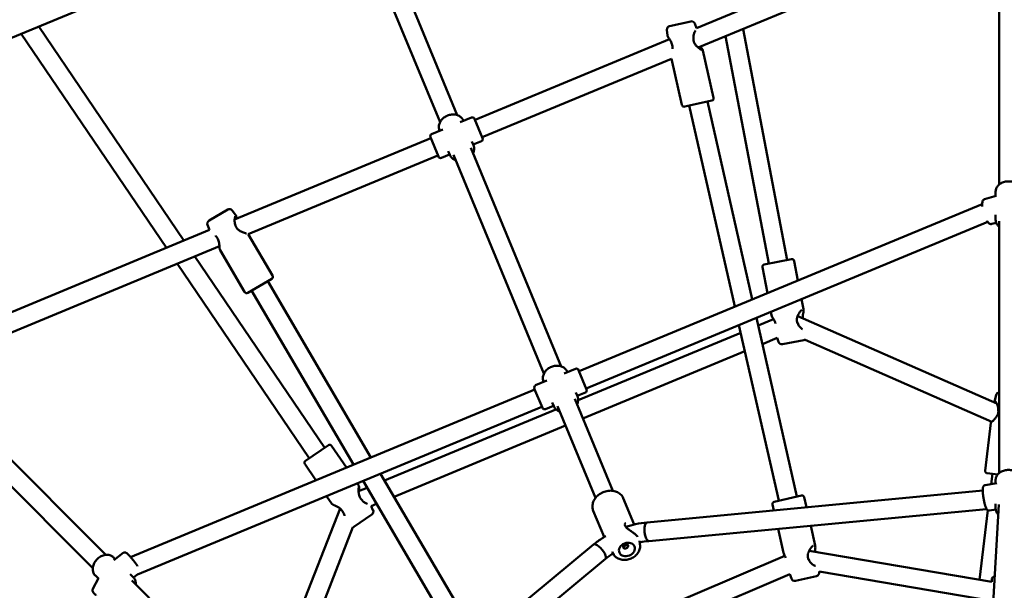
# Model space of a CAD drawing. Units: millimetres. Extents: x 483 to 11849, y -447 to 11548.
# Drawn here: x 4494 to 5337, y 6326 to 6814 of the extents above; entities that cross this region are included whole.
import ezdxf

# ---------------------------------------------------------------- set-up
doc = ezdxf.new("R2010")
doc.units = ezdxf.units.MM
doc.layers.add('Widoczne (ISO)', color=7, linetype='Continuous', lineweight=50)

msp = doc.modelspace()

# ---------------------------------------------------------------- linework, layer by layer
at = {"layer": 'Widoczne (ISO)'}
for p, q in [((4241.63, 6696.27), (4763.13, 6912.28)), ((4776.42, 6912.85), (4853.88, 6725.85)), ((4791.2, 6918.97), (4868.66, 6731.97)), ((5073.44, 6806.4), (5318.06, 6907.73)), ((5074.97, 6789.72), (5321.86, 6891.98)), ((5332.41, 6891.52), (5332.41, 6672.54)), ((5068.53, 6812.15), (5050.44, 6808.05)), ((5072, 6810.27), (5073.44, 6806.4)), ((4619.66, 6618.44), (4495.35, 6801.36)), ((4634.76, 6624.69), (4510.44, 6807.61)), ((5048.12, 6804.85), (5048.54, 6800.16)), ((5150.97, 6608.01), (5113.29, 6805.59)), ((4883.88, 6727.89), (5050.41, 6796.86)), ((5135.26, 6605.02), (5098.19, 6799.34)), ((5088.09, 6746.86), (5078.92, 6787.27)), ((4890.01, 6713.1), (5052.01, 6780.21)), ((5060.98, 6740.71), (5052.01, 6780.21)), ((5086.58, 6744.47), (5063.37, 6739.2)), ((5082.78, 6743.6), (5121.17, 6574.44)), ((5067.17, 6740.06), (5106.17, 6568.23)), ((4880.89, 6729.89), (4871.16, 6725.86)), ((4873.83, 6727.33), (4873.96, 6727.02)), ((4883.5, 6728.81), (4890.39, 6712.18)), ((4856.44, 6719.76), (4846.71, 6715.73)), ((4853.51, 6718.91), (4853.63, 6718.6)), ((4678.12, 6642.65), (4846.01, 6712.2)), ((4852.51, 6696.49), (4845.62, 6713.12)), ((4881.22, 6709.5), (4882.51, 6706.39)), ((4889.31, 6709.57), (4882.38, 6706.7)), ((4860.89, 6701.08), (4862.18, 6697.97)), ((4880.2, 6704.11), (4957.66, 6517.11)), ((4689.81, 6630.18), (4852.13, 6697.41)), ((4862.05, 6698.28), (4855.12, 6695.41)), ((4865.42, 6697.98), (4942.88, 6510.99)), ((5329.41, 6666.42), (5329.41, 6662.75)), ((5320.04, 6659.99), (5329.82, 6662.87)), ((4672.17, 6651.13), (4656.17, 6641.76)), ((4676.06, 6650.39), (4678.94, 6646.69)), ((5317.91, 6655.94), (4972.88, 6513.02)), ((5329.41, 6646.73), (5329.41, 6642.63)), ((5332.41, 6641.35), (5332.41, 6425.79)), ((4411.13, 6532.06), (4656.7, 6633.78)), ((4654.92, 6638.01), (4656.7, 6633.78)), ((5322.66, 6640.58), (4979.01, 6498.24)), ((5326.25, 6638.89), (5329.91, 6639.97)), ((4710.54, 6594.8), (4689.81, 6630.18)), ((4420.23, 6518.52), (4665.1, 6619.94)), ((4686.55, 6580.75), (4665.62, 6616.48)), ((4755.14, 6447.57), (4643.94, 6611.18)), ((5131.43, 6604.29), (5154.8, 6608.74)), ((4741.91, 6438.57), (4628.85, 6604.93)), ((5129.84, 6601.95), (5134.06, 6579.78)), ((5157.14, 6607.15), (5160.29, 6590.65)), ((4709.82, 6592.06), (4689.29, 6580.03)), ((4692.65, 6582), (4779.89, 6433.08)), ((4706.46, 6590.09), (4794.81, 6439.26)), ((5163.35, 6574.6), (5164.99, 6566.01)), ((5124.76, 6558.61), (5159.44, 6405.78)), ((5139.32, 6557.43), (5126.26, 6552.02)), ((5137.12, 6563.73), (5137.68, 6560.81)), ((5160.12, 6560.09), (5160.08, 6560.24)), ((5330.38, 6485.31), (5160.12, 6560.09)), ((5109.76, 6552.4), (5143.84, 6402.24)), ((5111.26, 6545.8), (4972.08, 6488.16)), ((5142.57, 6541.46), (5129.85, 6536.19)), ((5143.71, 6538.02), (5142.57, 6541.46)), ((5326.13, 6469.7), (5166.34, 6539.88)), ((5147.12, 6536.02), (5165.34, 6539.49)), ((5114.85, 6529.97), (4976.13, 6472.51)), ((4969.89, 6515.03), (4960.16, 6510.99)), ((4567.98, 6355.9), (4413.14, 6510.75)), ((4962.83, 6512.47), (4962.96, 6512.16)), ((4972.5, 6513.94), (4979.39, 6497.31)), ((4556.67, 6344.59), (4401.83, 6499.43)), ((4941.51, 6481.62), (4934.62, 6498.25)), ((4945.44, 6504.9), (4935.71, 6500.87)), ((4942.51, 6504.05), (4942.63, 6503.74)), ((4935.01, 6497.33), (4589.05, 6354.03)), ((4969.2, 6489.24), (5001.75, 6410.68)), ((4970.22, 6494.63), (4971.51, 6491.52)), ((4978.31, 6494.7), (4971.38, 6491.83)), ((5329.97, 6492.6), (5328.82, 6488.15)), ((4941.13, 6482.55), (4595.04, 6339.19)), ((4951.05, 6483.41), (4944.12, 6480.54)), ((4949.89, 6486.22), (4951.18, 6483.1)), ((4954.42, 6483.12), (4986.97, 6404.55)), ((4953.15, 6480.31), (4806.38, 6419.52)), ((4961.35, 6466.39), (4814.54, 6405.58)), ((5320.53, 6427.86), (5325.45, 6468.86)), ((4738.68, 6436.38), (4758.37, 6449.76)), ((4761.14, 6449.23), (4773.83, 6430.57)), ((4738.15, 6433.6), (4747.6, 6419.7)), ((4802.98, 6425.32), (4881.74, 6290.87)), ((5331.21, 6424.57), (5322.28, 6425.64)), ((5325.61, 6416.36), (5326.67, 6425.11)), ((4783.01, 6417.05), (4784.34, 6415.1)), ((4788.05, 6419.14), (4867.93, 6282.78)), ((5320.48, 6415.47), (5330.49, 6417.21)), ((5329.41, 6419.67), (5329.41, 6417.03)), ((4756.78, 6406.19), (4761.35, 6399.47)), ((4791.45, 6413.34), (4784.19, 6410.33)), ((5031.11, 6383.66), (5318.38, 6410.82)), ((5140.03, 6401.38), (5163.24, 6406.65)), ((5165.64, 6405.14), (5167.58, 6396.56)), ((4799.62, 6399.4), (4794.91, 6397.45)), ((4796.53, 6394.21), (4794.91, 6397.45)), ((5010.77, 6404.31), (5020.09, 6381.82)), ((5138.53, 6398.99), (5139.67, 6393.92)), ((5325.06, 6272.05), (5332.07, 6398.9)), ((5329.41, 6399.63), (5329.41, 6395.89)), ((4768.31, 6395.61), (4702.2, 6225.93)), ((4780.2, 6379.96), (4795.54, 6390.39)), ((4985.09, 6393.67), (4994.4, 6371.18)), ((5032.61, 6367.73), (5321.76, 6395.07)), ((5315.72, 6334.49), (5322.91, 6393.99)), ((5324.26, 6393.8), (5329.51, 6394.71)), ((5171.15, 6380.83), (5175, 6363.86)), ((4779.22, 6379.53), (4715.07, 6214.91)), ((5143.25, 6378.19), (5147.89, 6357.71)), ((4763.19, 6180.94), (4985.31, 6364.69)), ((5025.05, 6365.05), (5024.54, 6367.9)), ((4582.76, 6357.52), (4574.77, 6351.26)), ((5149.09, 6354.95), (4909.29, 6253.04)), ((5002.76, 6355.81), (5001.14, 6358.12)), ((5169.94, 6359.52), (5169.99, 6359.32)), ((5326.15, 6332.71), (5169.99, 6359.32)), ((4574.44, 6353.7), (4575.95, 6352.18)), ((4771.68, 6167.2), (4995.51, 6352.36)), ((4558.88, 6338.14), (4561.47, 6335.55)), ((4588.68, 6339.45), (4591.25, 6336.88)), ((4595.15, 6339.28), (4591.6, 6336.5)), ((5153.22, 6339.32), (4917.64, 6239.21)), ((5154.61, 6335.58), (5153.22, 6339.32)), ((5158.09, 6333.7), (5176.17, 6337.8)), ((5327.5, 6316.25), (5178.44, 6341.64)), ((5178.5, 6341), (5178.44, 6341.64)), ((5328.68, 6337.56), (5328.66, 6337.55)), ((4556.79, 6326.97), (4561.67, 6335.92)), ((4742.46, 6181.43), (4590.04, 6333.85)), ((5326.12, 6334.53), (5326.15, 6332.71))]:
    msp.add_line(p, q, dxfattribs=at)
for centre, radius, start, end in [((5069.19, 6809.23), 3, 20.38565, 102.78565), ((5051.11, 6805.12), 3, 102.78565, 185.18565), ((5053.1, 6793.2), 1, 192.49099, 203.62028), ((5069.83, 6797), 1, 358.7405, 9.71549), ((5086.14, 6746.42), 2, 282.78565, 12.78565), ((5062.93, 6741.15), 2, 192.78565, 282.78565), ((4881.65, 6728.04), 2, 22.5, 112.5), ((4847.47, 6713.88), 2, 112.5, 202.5), ((4888.54, 6711.41), 2, 292.5, 22.5), ((4854.36, 6697.25), 2, 202.5, 292.5), ((4673.69, 6648.54), 3, 37.96119, 120.36119), ((4657.69, 6639.17), 3, 120.36119, 202.76119), ((4678.04, 6637.11), 1, 16.36962, 27.35731), ((4663.24, 6628.44), 1, 210.13535, 221.2714), ((5155.18, 6606.78), 2, 10.79909, 100.79909), ((5131.8, 6602.32), 2, 100.79909, 190.79909), ((4708.81, 6593.79), 2, 300.36119, 30.36119), ((4688.28, 6581.76), 2, 210.36119, 300.36119), ((5159.1, 6553.64), 1, 15.24648, 25.864), ((5164.78, 6542.44), 3, 280.79909, 301.38026), ((5146.56, 6538.96), 3, 198.39909, 280.79909), ((4970.65, 6513.18), 2, 22.5, 112.5), ((4936.47, 6499.02), 2, 112.5, 202.5), ((4977.54, 6496.55), 2, 292.5, 22.5), ((5332.87, 6491.85), 3, 98.86198, 165.55569), ((4943.36, 6482.39), 2, 202.5, 292.5), ((5332.74, 6479.71), 1, 175.38728, 186.49377), ((4759.49, 6448.1), 2, 34.20092, 124.20092), ((4739.81, 6434.73), 2, 124.20092, 214.20092), ((5322.52, 6427.63), 2, 173.15569, 263.15569), ((5163.69, 6404.7), 2, 12.78565, 102.78565), ((4786.2, 6402.25), 1, 36.13762, 47.27548), ((5140.48, 6399.43), 2, 102.78565, 192.78565), ((4771.88, 6392.52), 1, 202.14536, 213.33321), ((4793.85, 6392.87), 3, 304.20092, 26.60092), ((4778.51, 6382.44), 3, 283.61975, 304.20092), ((5011.85, 6379.65), 1, 28.74259, 43.43248), ((5168.5, 6351.51), 1, 18.09526, 28.39218), ((5175.51, 6340.73), 3, 282.78565, 5.18565), ((5329.12, 6334.59), 3, 98.75389, 181.15389), ((5157.42, 6336.62), 3, 200.38565, 282.78565)]:
    msp.add_arc(centre, radius, start, end, dxfattribs=at)
for centre, major_axis, start_param, end_param in [((5031.86, 6375.69), (-0.75, 7.96), 0, 3.141593), ((5031.86, 6375.69), (0.75, -7.96), 3.141593, 6.283185), ((4990.41, 6358.52), (5.1, -6.16), 0, 3.141593), ((4990.41, 6358.52), (5.1, -6.16), 0, 3.141593)]:
    msp.add_ellipse(centre, major_axis=major_axis, ratio=0.354632, start_param=start_param, end_param=end_param, dxfattribs=at)
for centre, major_axis in [((5013.87, 6360.5), (6.47, 2.68)), ((5012.76, 6363.18), (2.08, 0.86))]:
    msp.add_ellipse(centre, major_axis=major_axis, ratio=0.790328, dxfattribs=at)
for points, knots in [([(5070.81, 6797.16), (5070.71, 6797.73), (5070.69, 6798.31), (5070.79, 6799.6), (5070.93, 6800.3), (5071.33, 6801.65), (5071.59, 6802.3), (5071.97, 6803.13), (5072.1, 6803.39), (5072.35, 6803.85), (5072.48, 6804.06), (5072.62, 6804.28), (5072.65, 6804.33), (5072.68, 6804.37)], [0, 0, 0, 0, 0.203479, 0.203479, 0.464606, 0.464606, 0.741007, 0.741007, 0.879208, 0.879208, 1.017408, 1.017408, 1.059167, 1.059167, 1.059167, 1.059167]), ([(5048.54, 6800.16), (5048.56, 6799.98), (5048.6, 6799.84), (5048.78, 6799.37), (5048.96, 6799.08), (5049.41, 6798.37), (5049.68, 6797.97), (5050.27, 6797.08), (5050.59, 6796.58), (5051.21, 6795.5), (5051.5, 6794.91), (5051.9, 6793.86), (5052.03, 6793.43), (5052.13, 6792.99)], [1.555868, 1.555868, 1.555868, 1.555868, 1.642496, 1.642496, 1.884122, 1.884122, 2.125747, 2.125747, 2.367373, 2.367373, 2.608999, 2.608999, 2.763996, 2.763996, 2.763996, 2.763996]), ([(5052.19, 6792.8), (5052.46, 6792.18), (5052.67, 6791.53), (5052.91, 6790.29), (5052.96, 6789.71), (5052.97, 6788.99), (5052.97, 6788.84), (5052.96, 6788.68)], [0, 0, 0, 0, 0.2281458, 0.2281458, 0.4206384, 0.4206384, 0.4730093, 0.4730093, 0.4730093, 0.4730093]), ([(5077.87, 6787.82), (5077.87, 6787.82), (5077.87, 6787.82), (5077.87, 6787.82), (5077.82, 6787.84), (5077.64, 6787.91), (5077.46, 6788), (5076.91, 6788.3), (5076.51, 6788.56), (5075.77, 6789.09), (5075.45, 6789.33), (5074.78, 6789.87), (5074.41, 6790.19), (5073.68, 6790.87), (5073.32, 6791.24), (5072.65, 6792.01), (5072.34, 6792.41), (5071.85, 6793.17), (5071.65, 6793.51), (5071.2, 6794.46), (5071.01, 6795.08), (5070.84, 6796.13), (5070.82, 6796.55), (5070.83, 6796.97)], [1.907416, 1.907416, 1.907416, 1.907416, 1.90813, 1.90813, 2.003278, 2.003278, 2.166327, 2.166327, 2.410409, 2.410409, 2.572059, 2.572059, 2.752539, 2.752539, 2.933018, 2.933018, 3.105555, 3.105555, 3.242476, 3.242476, 3.464422, 3.464422, 3.609554, 3.609554, 3.609554, 3.609554]), ([(5076.72, 6790.44), (5076.8, 6790.35), (5076.87, 6790.26), (5077.19, 6789.86), (5077.42, 6789.57), (5077.84, 6789.04), (5078.03, 6788.79), (5078.37, 6788.34), (5078.51, 6788.13), (5078.75, 6787.74), (5078.85, 6787.56), (5078.92, 6787.27)], [0.9341918, 0.9341918, 0.9341918, 0.9341918, 0.9827556, 0.9827556, 1.144311, 1.144311, 1.3058664, 1.3058664, 1.4607101, 1.4607101, 1.6155538, 1.6155538, 1.6155538, 1.6155538]), ([(4853.51, 6718.91), (4853.15, 6719.78), (4852.95, 6720.71), (4852.89, 6722.62), (4853.04, 6723.59), (4853.66, 6725.53), (4854.16, 6726.48), (4855.44, 6728.26), (4856.25, 6729.09), (4858.09, 6730.51), (4859.13, 6731.11), (4861.33, 6732.01), (4862.5, 6732.32), (4864.83, 6732.59), (4866, 6732.57), (4868.23, 6732.17), (4869.28, 6731.81), (4871.14, 6730.78), (4871.95, 6730.12), (4873.11, 6728.74), (4873.53, 6728.06), (4873.83, 6727.33)], [6.283185, 6.283185, 6.283185, 6.283185, 6.574515, 6.574515, 6.874061, 6.874061, 7.191102, 7.191102, 7.522075, 7.522075, 7.858884, 7.858884, 8.196904, 8.196904, 8.533618, 8.533618, 8.864083, 8.864083, 9.179381, 9.179381, 9.424778, 9.424778, 9.424778, 9.424778]), ([(4882.13, 6699.45), (4882.39, 6699.97), (4882.6, 6700.5), (4883.04, 6702.05), (4883.15, 6703.08), (4883, 6704.88), (4882.81, 6705.66), (4882.51, 6706.39)], [2.4075376, 2.4075376, 2.4075376, 2.4075376, 2.5808977, 2.5808977, 2.8961953, 2.8961953, 3.1415927, 3.1415927, 3.1415927, 3.1415927]), ([(4862.18, 6697.97), (4862.54, 6697.1), (4863.06, 6696.31), (4864.37, 6694.91), (4865.16, 6694.33), (4866.46, 6693.66), (4866.9, 6693.48), (4867.35, 6693.32)], [0, 0, 0, 0, 0.2913299, 0.2913299, 0.590876, 0.590876, 0.7340551, 0.7340551, 0.7340551, 0.7340551]), ([(5329.41, 6666.42), (5329.41, 6667.33), (5329.58, 6668.23), (5330.25, 6669.97), (5330.76, 6670.79), (5332.06, 6672.3), (5332.87, 6672.98), (5334.74, 6674.11), (5335.8, 6674.55), (5338.05, 6675.16), (5339.24, 6675.31), (5341.62, 6675.31), (5342.81, 6675.15), (5345.07, 6674.54), (5346.15, 6674.08), (5348.06, 6672.9), (5348.91, 6672.17), (5350.24, 6670.55), (5350.74, 6669.65), (5351.29, 6667.96), (5351.41, 6667.19), (5351.41, 6666.42)], [0.105242, 0.105242, 0.105242, 0.105242, 0.392208, 0.392208, 0.688898, 0.688898, 1.006076, 1.006076, 1.338804, 1.338804, 1.677285, 1.677285, 2.016764, 2.016764, 2.355219, 2.355219, 2.687656, 2.687656, 3.003196, 3.003196, 3.246835, 3.246835, 3.246835, 3.246835]), ([(5320.04, 6659.99), (5319.71, 6659.89), (5319.41, 6659.73), (5318.89, 6659.31), (5318.69, 6659.06), (5318.31, 6658.45), (5318.19, 6658.09), (5317.9, 6656.9), (5317.88, 6656.04), (5317.96, 6654.67), (5318, 6654.28), (5318.04, 6653.88)], [4.0479701, 4.0479701, 4.0479701, 4.0479701, 4.1431886, 4.1431886, 4.2528007, 4.2528007, 4.4234511, 4.4234511, 4.8296085, 4.8296085, 4.9802907, 4.9802907, 4.9802907, 4.9802907]), ([(4678.93, 6637.57), (4678.67, 6638.08), (4678.47, 6638.62), (4678.17, 6639.88), (4678.09, 6640.59), (4678.06, 6642), (4678.11, 6642.69), (4678.22, 6643.6), (4678.26, 6643.88), (4678.36, 6644.4), (4678.41, 6644.63), (4678.51, 6645), (4678.56, 6645.15), (4678.63, 6645.34), (4678.66, 6645.4), (4678.68, 6645.44), (4678.68, 6645.44), (4678.68, 6645.44)], [0, 0, 0, 0, 0.203361, 0.203361, 0.464411, 0.464411, 0.740812, 0.740812, 0.879013, 0.879013, 1.017213, 1.017213, 1.142651, 1.142651, 1.237507, 1.237507, 1.271527, 1.271527, 1.271527, 1.271527]), ([(4678.94, 6646.69), (4679.05, 6646.55), (4679.11, 6646.43), (4679.3, 6645.98), (4679.37, 6645.65), (4679.52, 6644.83), (4679.59, 6644.35), (4679.7, 6643.66), (4679.73, 6643.5), (4679.75, 6643.33)], [1.5487584, 1.5487584, 1.5487584, 1.5487584, 1.6290719, 1.6290719, 1.8721195, 1.8721195, 2.115167, 2.115167, 2.1882231, 2.1882231, 2.1882231, 2.1882231]), ([(5322.09, 6641.42), (5322.21, 6641.24), (5322.32, 6641.06), (5322.98, 6640.11), (5323.45, 6639.43), (5324.7, 6638.92), (5324.92, 6638.85), (5325.5, 6638.76), (5325.88, 6638.78), (5326.25, 6638.89)], [6.4867654, 6.4867654, 6.4867654, 6.4867654, 6.5787319, 6.5787319, 7.0054865, 7.0054865, 7.082554, 7.082554, 7.1895628, 7.1895628, 7.1895628, 7.1895628]), ([(5329.41, 6642.63), (5329.41, 6641.72), (5329.58, 6640.82), (5330.25, 6639.08), (5330.76, 6638.26), (5331.7, 6637.17), (5332.04, 6636.83), (5332.41, 6636.51)], [6.1779434, 6.1779434, 6.1779434, 6.1779434, 6.4649097, 6.4649097, 6.7615993, 6.7615993, 6.9088942, 6.9088942, 6.9088942, 6.9088942]), ([(4688.2, 6630.79), (4688.1, 6630.8), (4687.99, 6630.82), (4687.52, 6630.92), (4687.09, 6631.03), (4686.27, 6631.29), (4685.92, 6631.41), (4685.14, 6631.71), (4684.71, 6631.89), (4683.82, 6632.3), (4683.37, 6632.54), (4682.48, 6633.05), (4682.04, 6633.34), (4681.3, 6633.91), (4680.98, 6634.19), (4680.23, 6634.97), (4679.83, 6635.51), (4679.31, 6636.51), (4679.13, 6636.94), (4679, 6637.39)], [2.05362, 2.05362, 2.05362, 2.05362, 2.14576, 2.14576, 2.382234, 2.382234, 2.540063, 2.540063, 2.718415, 2.718415, 2.898895, 2.898895, 3.076901, 3.076901, 3.220099, 3.220099, 3.449053, 3.449053, 3.609554, 3.609554, 3.609554, 3.609554]), ([(4662.48, 6627.78), (4662.93, 6627.27), (4663.33, 6626.71), (4663.93, 6625.6), (4664.15, 6625.07), (4664.55, 6623.86), (4664.7, 6623.18), (4664.88, 6622.06), (4664.94, 6621.62), (4665.03, 6620.77), (4665.06, 6620.36), (4665.13, 6619.58), (4665.15, 6619.21), (4665.2, 6618.53), (4665.23, 6618.22), (4665.29, 6617.65), (4665.33, 6617.41), (4665.42, 6616.95), (4665.46, 6616.75), (4665.62, 6616.48)], [0, 0, 0, 0, 0.22814, 0.22814, 0.420657, 0.420657, 0.659654, 0.659654, 0.821983, 0.821983, 0.984313, 0.984313, 1.146642, 1.146642, 1.308971, 1.308971, 1.466133, 1.466133, 1.623294, 1.623294, 1.623294, 1.623294]), ([(5160, 6554.08), (5159.7, 6554.68), (5159.5, 6555.32), (5159.33, 6556.54), (5159.33, 6557.12), (5159.48, 6558.4), (5159.67, 6559.11), (5160.08, 6560.25), (5160.27, 6560.71), (5160.71, 6561.62), (5160.95, 6562.06), (5161.45, 6562.89), (5161.71, 6563.27), (5162.18, 6563.93), (5162.39, 6564.2), (5162.77, 6564.64), (5162.94, 6564.82), (5163.21, 6565.08), (5163.33, 6565.18), (5163.55, 6565.34), (5163.64, 6565.38), (5163.64, 6565.38)], [0, 0, 0, 0, 0.231324, 0.231324, 0.430342, 0.430342, 0.674871, 0.674871, 0.845939, 0.845939, 1.026415, 1.026415, 1.206525, 1.206525, 1.364426, 1.364426, 1.498284, 1.498284, 1.60955, 1.60955, 1.76298, 1.76298, 1.76298, 1.76298]), ([(5164.99, 6566.01), (5165.09, 6565.5), (5165.06, 6564.98), (5164.94, 6563.79), (5164.84, 6563.13), (5164.62, 6561.68), (5164.51, 6560.89), (5164.41, 6559.65), (5164.39, 6559.23), (5164.39, 6558.6), (5164.4, 6558.4), (5164.41, 6558.2)], [2.161862, 2.161862, 2.161862, 2.161862, 2.4514, 2.4514, 2.740939, 2.740939, 3.030477, 3.030477, 3.175246, 3.175246, 3.241923, 3.241923, 3.241923, 3.241923]), ([(5137.68, 6560.81), (5137.78, 6560.29), (5138, 6559.82), (5138.55, 6558.76), (5138.89, 6558.18), (5139.62, 6556.91), (5140.02, 6556.22), (5140.56, 6555.1), (5140.74, 6554.72), (5140.96, 6554.16), (5141.02, 6554), (5141.08, 6553.83)], [2.161862, 2.161862, 2.161862, 2.161862, 2.4514, 2.4514, 2.740939, 2.740939, 3.030477, 3.030477, 3.175246, 3.175246, 3.233352, 3.233352, 3.233352, 3.233352]), ([(5164.04, 6548.91), (5163.68, 6549.15), (5163.31, 6549.43), (5162.41, 6550.2), (5161.88, 6550.74), (5161.17, 6551.64), (5160.95, 6551.95), (5160.45, 6552.79), (5160.22, 6553.33), (5160.06, 6553.9)], [1.9489383, 1.9489383, 1.9489383, 1.9489383, 2.1398015, 2.1398015, 2.4161994, 2.4161994, 2.5543984, 2.5543984, 2.7639963, 2.7639963, 2.7639963, 2.7639963]), ([(4942.51, 6504.05), (4942.15, 6504.91), (4941.95, 6505.84), (4941.89, 6507.75), (4942.04, 6508.73), (4942.66, 6510.66), (4943.16, 6511.61), (4944.44, 6513.4), (4945.25, 6514.22), (4947.09, 6515.65), (4948.13, 6516.24), (4950.33, 6517.15), (4951.5, 6517.45), (4953.83, 6517.73), (4955, 6517.7), (4957.23, 6517.31), (4958.28, 6516.94), (4960.14, 6515.91), (4960.95, 6515.26), (4962.11, 6513.87), (4962.53, 6513.19), (4962.83, 6512.47)], [6.283185, 6.283185, 6.283185, 6.283185, 6.574515, 6.574515, 6.874061, 6.874061, 7.191102, 7.191102, 7.522075, 7.522075, 7.858884, 7.858884, 8.196904, 8.196904, 8.533618, 8.533618, 8.864083, 8.864083, 9.179381, 9.179381, 9.424778, 9.424778, 9.424778, 9.424778]), ([(4971.13, 6484.58), (4971.39, 6485.1), (4971.6, 6485.64), (4972.04, 6487.18), (4972.15, 6488.21), (4972, 6490.02), (4971.81, 6490.79), (4971.51, 6491.52)], [2.4075376, 2.4075376, 2.4075376, 2.4075376, 2.5808977, 2.5808977, 2.8961953, 2.8961953, 3.1415927, 3.1415927, 3.1415927, 3.1415927]), ([(4951.18, 6483.1), (4951.54, 6482.24), (4952.06, 6481.44), (4953.37, 6480.05), (4954.16, 6479.46), (4955.46, 6478.8), (4955.9, 6478.61), (4956.35, 6478.46)], [0, 0, 0, 0, 0.2913299, 0.2913299, 0.590876, 0.590876, 0.7340551, 0.7340551, 0.7340551, 0.7340551]), ([(5329.42, 6485.73), (5329.28, 6486.13), (5329.15, 6486.48), (5328.92, 6487.14), (5328.82, 6487.35), (5328.78, 6487.84), (5328.77, 6487.95), (5328.82, 6488.15)], [0.7664313, 0.7664313, 0.7664313, 0.7664313, 0.9778645, 0.9778645, 1.2372028, 1.2372028, 1.2966914, 1.2966914, 1.2966914, 1.2966914]), ([(5329.25, 6487.14), (5329.25, 6487.14), (5329.25, 6487.14), (5329.26, 6487.13), (5329.3, 6487.08), (5329.46, 6486.88), (5329.6, 6486.66), (5330.01, 6486.01), (5330.28, 6485.51), (5330.83, 6484.38), (5331.1, 6483.73), (5331.43, 6482.69), (5331.53, 6482.33), (5331.67, 6481.61), (5331.72, 6481.25), (5331.77, 6480.53), (5331.77, 6480.16), (5331.74, 6479.79)], [1.499894, 1.499894, 1.499894, 1.499894, 1.511967, 1.511967, 1.616549, 1.616549, 1.814892, 1.814892, 2.09129, 2.09129, 2.367688, 2.367688, 2.505887, 2.505887, 2.634942, 2.634942, 2.763996, 2.763996, 2.763996, 2.763996]), ([(5331.75, 6479.6), (5331.82, 6478.93), (5331.81, 6478.26), (5331.62, 6477.04), (5331.46, 6476.49), (5330.98, 6475.31), (5330.63, 6474.69), (5329.99, 6473.7), (5329.7, 6473.31), (5329.11, 6472.55), (5328.8, 6472.19), (5328.19, 6471.52), (5327.89, 6471.21), (5327.36, 6470.68), (5327.13, 6470.46), (5326.73, 6470.1), (5326.57, 6469.96), (5326.33, 6469.77), (5326.24, 6469.7), (5326.15, 6469.63), (5326.12, 6469.62), (5326.12, 6469.62)], [0, 0, 0, 0, 0.229096, 0.229096, 0.424005, 0.424005, 0.664701, 0.664701, 0.836005, 0.836005, 1.016481, 1.016481, 1.196956, 1.196956, 1.362479, 1.362479, 1.504264, 1.504264, 1.620248, 1.620248, 1.692439, 1.692439, 1.692439, 1.692439]), ([(5325.45, 6468.86), (5325.46, 6468.95), (5325.48, 6469.02), (5325.53, 6469.18), (5325.56, 6469.25), (5325.68, 6469.48), (5325.78, 6469.64), (5325.9, 6469.8)], [1.8975838, 1.8975838, 1.8975838, 1.8975838, 1.9278168, 1.9278168, 1.9847518, 1.9847518, 2.1367664, 2.1367664, 2.1367664, 2.1367664]), ([(5329.41, 6419.67), (5329.41, 6420.58), (5329.58, 6421.49), (5330.25, 6423.22), (5330.76, 6424.05), (5332.06, 6425.56), (5332.87, 6426.23), (5334.74, 6427.36), (5335.8, 6427.81), (5338.05, 6428.41), (5339.24, 6428.57), (5341.62, 6428.56), (5342.81, 6428.41), (5345.07, 6427.79), (5346.15, 6427.33), (5348.06, 6426.15), (5348.91, 6425.43), (5350.24, 6423.8), (5350.74, 6422.91), (5351.29, 6421.21), (5351.41, 6420.44), (5351.41, 6419.67)], [6.24527, 6.24527, 6.24527, 6.24527, 6.532237, 6.532237, 6.828926, 6.828926, 7.146104, 7.146104, 7.478832, 7.478832, 7.817313, 7.817313, 8.156792, 8.156792, 8.495247, 8.495247, 8.827684, 8.827684, 9.143225, 9.143225, 9.386863, 9.386863, 9.386863, 9.386863]), ([(4786.87, 6402.99), (4786.38, 6403.44), (4785.95, 6403.96), (4785.29, 6405.01), (4785.05, 6405.53), (4784.63, 6406.73), (4784.47, 6407.42), (4784.3, 6408.59), (4784.25, 6409.07), (4784.19, 6410.02), (4784.18, 6410.5), (4784.18, 6411.39), (4784.2, 6411.82), (4784.23, 6412.56), (4784.26, 6412.88), (4784.3, 6413.41), (4784.33, 6413.62), (4784.37, 6413.93), (4784.38, 6414.04), (4784.41, 6414.15), (4784.41, 6414.18), (4784.41, 6414.18)], [0, 0, 0, 0, 0.228876, 0.228876, 0.423356, 0.423356, 0.663668, 0.663668, 0.835101, 0.835101, 1.015577, 1.015577, 1.196053, 1.196053, 1.363429, 1.363429, 1.508123, 1.508123, 1.628715, 1.628715, 1.697893, 1.697893, 1.697893, 1.697893]), ([(4784.34, 6415.1), (4784.38, 6415.03), (4784.41, 6414.98), (4784.46, 6414.88), (4784.47, 6414.83), (4784.51, 6414.71), (4784.52, 6414.65), (4784.56, 6414.43), (4784.57, 6414.28), (4784.59, 6413.86), (4784.6, 6413.59), (4784.62, 6413), (4784.64, 6412.67), (4784.67, 6411.94), (4784.69, 6411.53), (4784.74, 6410.92), (4784.75, 6410.75), (4784.77, 6410.57)], [1.8643295, 1.8643295, 1.8643295, 1.8643295, 1.8819737, 1.8819737, 1.9071238, 1.9071238, 1.9590175, 1.9590175, 2.1153534, 2.1153534, 2.2898759, 2.2898759, 2.4562049, 2.4562049, 2.6307274, 2.6307274, 2.7011043, 2.7011043, 2.7011043, 2.7011043]), ([(5320.48, 6415.47), (5320.22, 6415.42), (5319.96, 6415.32), (5319.52, 6415.07), (5319.34, 6414.91), (5319.03, 6414.56), (5318.92, 6414.37), (5318.69, 6413.92), (5318.62, 6413.68), (5318.36, 6412.62), (5318.35, 6411.78), (5318.41, 6409.87), (5318.48, 6408.92), (5318.69, 6406.94), (5318.83, 6405.93), (5319.16, 6403.91), (5319.35, 6402.89), (5319.76, 6400.94), (5319.98, 6400), (5320.45, 6398.27), (5320.69, 6397.48), (5321.23, 6396.03), (5321.47, 6395.43), (5322.09, 6394.61), (5322.28, 6394.38), (5322.85, 6394), (5323.16, 6393.84), (5323.79, 6393.75), (5324.03, 6393.76), (5324.26, 6393.8)], [4.026674, 4.026674, 4.026674, 4.026674, 4.079519, 4.079519, 4.138129, 4.138129, 4.215113, 4.215113, 4.347354, 4.347354, 4.807489, 4.807489, 5.169854, 5.169854, 5.505157, 5.505157, 5.835296, 5.835296, 6.166678, 6.166678, 6.507833, 6.507833, 6.897897, 6.897897, 7.033082, 7.033082, 7.121933, 7.121933, 7.168267, 7.168267, 7.168267, 7.168267]), ([(5010.77, 6404.31), (5010.32, 6405.4), (5009.66, 6406.4), (5008, 6408.14), (5006.99, 6408.88), (5004.69, 6410.03), (5003.4, 6410.43), (5000.65, 6410.85), (4999.19, 6410.85), (4996.28, 6410.46), (4994.82, 6410.06), (4992.06, 6408.89), (4990.76, 6408.12), (4988.43, 6406.28), (4987.42, 6405.22), (4985.79, 6402.9), (4985.17, 6401.65), (4984.43, 6399.1), (4984.29, 6397.81), (4984.48, 6395.55), (4984.71, 6394.58), (4985.09, 6393.67)], [1.271321, 1.271321, 1.271321, 1.271321, 1.567679, 1.567679, 1.871288, 1.871288, 2.189582, 2.189582, 2.518686, 2.518686, 2.852005, 2.852005, 3.186149, 3.186149, 3.519339, 3.519339, 3.847879, 3.847879, 4.164551, 4.164551, 4.412913, 4.412913, 4.412913, 4.412913]), ([(4761.35, 6399.47), (4761.39, 6399.41), (4761.43, 6399.36), (4761.51, 6399.28), (4761.55, 6399.25), (4761.65, 6399.17), (4761.7, 6399.14), (4761.89, 6399.02), (4762.03, 6398.96), (4762.41, 6398.78), (4762.65, 6398.67), (4763.2, 6398.43), (4763.5, 6398.3), (4764.17, 6398), (4764.54, 6397.83), (4765.31, 6397.46), (4765.72, 6397.25), (4766.55, 6396.8), (4766.97, 6396.55), (4767.78, 6396.02), (4768.17, 6395.73), (4768.83, 6395.18), (4769.11, 6394.92), (4769.79, 6394.18), (4770.16, 6393.68), (4770.65, 6392.82), (4770.81, 6392.49), (4770.95, 6392.15)], [1.864329, 1.864329, 1.864329, 1.864329, 1.881974, 1.881974, 1.907124, 1.907124, 1.959017, 1.959017, 2.115353, 2.115353, 2.289876, 2.289876, 2.456205, 2.456205, 2.630727, 2.630727, 2.80525, 2.80525, 2.979772, 2.979772, 3.145643, 3.145643, 3.274011, 3.274011, 3.485015, 3.485015, 3.609554, 3.609554, 3.609554, 3.609554]), ([(4791.58, 6399.53), (4791.46, 6399.59), (4791.33, 6399.64), (4790.63, 6399.96), (4790, 6400.28), (4789.08, 6400.87), (4788.78, 6401.09), (4788.21, 6401.54), (4787.95, 6401.77), (4787.45, 6402.28), (4787.22, 6402.55), (4787, 6402.84)], [2.0337842, 2.0337842, 2.0337842, 2.0337842, 2.0973067, 2.0973067, 2.3737047, 2.3737047, 2.5119037, 2.5119037, 2.63795, 2.63795, 2.7639963, 2.7639963, 2.7639963, 2.7639963]), ([(4771.04, 6391.97), (4771.36, 6391.49), (4771.62, 6390.98), (4772, 6390.02), (4772.14, 6389.57), (4772.26, 6389.13)], [0, 0, 0, 0, 0.2003676, 0.2003676, 0.3721791, 0.3721791, 0.3721791, 0.3721791]), ([(5329.41, 6395.89), (5329.41, 6394.98), (5329.58, 6394.07), (5330.25, 6392.33), (5330.76, 6391.51), (5331.46, 6390.7), (5331.53, 6390.62), (5331.61, 6390.53)], [0.0379149, 0.0379149, 0.0379149, 0.0379149, 0.3248813, 0.3248813, 0.6215708, 0.6215708, 0.6555344, 0.6555344, 0.6555344, 0.6555344]), ([(5012.58, 6380.33), (5012.34, 6380.58), (5012.18, 6380.81), (5011.98, 6381.22), (5011.94, 6381.4), (5011.93, 6381.75), (5011.96, 6381.93), (5012.1, 6382.29), (5012.2, 6382.48), (5012.48, 6382.83), (5012.66, 6382.99), (5012.85, 6383.13)], [0, 0, 0, 0, 0.1697436, 0.1697436, 0.3394872, 0.3394872, 0.5092308, 0.5092308, 0.6789744, 0.6789744, 0.848718, 0.848718, 0.848718, 0.848718]), ([(5022.98, 6371.43), (5022.93, 6371.48), (5022.89, 6371.54), (5022.59, 6371.88), (5022.32, 6372.18), (5021.72, 6372.76), (5021.41, 6373.05), (5020.74, 6373.64), (5020.38, 6373.93), (5019.62, 6374.53), (5019.22, 6374.83), (5018.38, 6375.44), (5017.94, 6375.75), (5017.04, 6376.38), (5016.57, 6376.7), (5015.68, 6377.33), (5015.25, 6377.64), (5014.49, 6378.22), (5014.16, 6378.49), (5013.63, 6378.98), (5013.42, 6379.19), (5013.03, 6379.65), (5012.86, 6379.89), (5012.73, 6380.13)], [1.259935, 1.259935, 1.259935, 1.259935, 1.286975, 1.286975, 1.428313, 1.428313, 1.56652, 1.56652, 1.707387, 1.707387, 1.85581, 1.85581, 2.0153, 2.0153, 2.185352, 2.185352, 2.355248, 2.355248, 2.504218, 2.504218, 2.624266, 2.624266, 2.763996, 2.763996, 2.763996, 2.763996]), ([(5012.94, 6379.79), (5015.72, 6380.7), (5018.52, 6381.48), (5024.6, 6382.83), (5027.87, 6383.35), (5031.11, 6383.66)], [2.7952838, 2.7952838, 2.7952838, 2.7952838, 2.9554618, 2.9554618, 3.1415927, 3.1415927, 3.1415927, 3.1415927]), ([(4985.31, 6364.69), (4987.81, 6366.76), (4990.49, 6368.7), (4994.1, 6371), (4994.9, 6371.49), (4995.7, 6371.96)], [2.2109385, 2.2109385, 2.2109385, 2.2109385, 2.3970693, 2.3970693, 2.4488251, 2.4488251, 2.4488251, 2.4488251]), ([(5002.76, 6355.81), (5003.37, 6354.94), (5004.13, 6354.18), (5005.93, 6352.9), (5006.97, 6352.41), (5009.24, 6351.71), (5010.49, 6351.54), (5013.04, 6351.56), (5014.35, 6351.75), (5016.9, 6352.49), (5018.13, 6353.05), (5020.39, 6354.45), (5021.42, 6355.31), (5023.14, 6357.25), (5023.84, 6358.33), (5024.82, 6360.6), (5025.11, 6361.78), (5025.21, 6363.67), (5025.17, 6364.36), (5025.05, 6365.05)], [4.58589, 4.58589, 4.58589, 4.58589, 4.873473, 4.873473, 5.179095, 5.179095, 5.506225, 5.506225, 5.846314, 5.846314, 6.190558, 6.190558, 6.534421, 6.534421, 6.872583, 6.872583, 7.194457, 7.194457, 7.381529, 7.381529, 7.381529, 7.381529]), ([(5013.13, 6364.02), (5012.91, 6363.85), (5012.64, 6363.7), (5012.08, 6363.48), (5011.8, 6363.41), (5011.27, 6363.37), (5011, 6363.4), (5010.74, 6363.49), (5010.72, 6363.49), (5010.7, 6363.5)], [0, 0, 0, 0, 0.085175, 0.085175, 0.17035, 0.17035, 0.2555115, 0.2555115, 0.2636516, 0.2636516, 0.2636516, 0.2636516]), ([(5013.92, 6364.9), (5013.87, 6364.79), (5013.81, 6364.69), (5013.57, 6364.38), (5013.36, 6364.18), (5013.13, 6364.02)], [1.2378289, 1.2378289, 1.2378289, 1.2378289, 1.2775176, 1.2775176, 1.3626926, 1.3626926, 1.3626926, 1.3626926]), ([(5024.79, 6366.48), (5024.8, 6366.48), (5024.8, 6366.48), (5027.45, 6367.07), (5030.07, 6367.49), (5032.61, 6367.73)], [2.9550614, 2.9550614, 2.9550614, 2.9550614, 2.9554618, 2.9554618, 3.1415927, 3.1415927, 3.1415927, 3.1415927]), ([(5169.38, 6351.99), (5169.06, 6352.58), (5168.84, 6353.21), (5168.63, 6354.42), (5168.62, 6355), (5168.74, 6356.3), (5168.92, 6357.02), (5169.32, 6358.18), (5169.52, 6358.65), (5169.96, 6359.57), (5170.2, 6360.03), (5170.71, 6360.87), (5170.98, 6361.27), (5171.47, 6361.94), (5171.71, 6362.22), (5172.12, 6362.68), (5172.3, 6362.87), (5172.62, 6363.15), (5172.75, 6363.26), (5173.06, 6363.48), (5173.21, 6363.53), (5173.24, 6363.54)], [0, 0, 0, 0, 0.23235, 0.23235, 0.433197, 0.433197, 0.67945, 0.67945, 0.850632, 0.850632, 1.031107, 1.031107, 1.209948, 1.209948, 1.366928, 1.366928, 1.500959, 1.500959, 1.614705, 1.614705, 1.804758, 1.804758, 1.804758, 1.804758]), ([(5175, 6363.86), (5175.12, 6363.36), (5175.15, 6362.82), (5175.15, 6361.63), (5175.12, 6360.98), (5175.06, 6359.71), (5175.03, 6359.1), (5175.03, 6358.46)], [2.2766878, 2.2766878, 2.2766878, 2.2766878, 2.543261, 2.543261, 2.8098342, 2.8098342, 3.032819, 3.032819, 3.032819, 3.032819]), ([(4558.88, 6338.14), (4558.24, 6338.78), (4557.72, 6339.55), (4556.96, 6341.25), (4556.74, 6342.18), (4556.59, 6344.17), (4556.69, 6345.23), (4557.21, 6347.35), (4557.64, 6348.41), (4558.8, 6350.43), (4559.54, 6351.38), (4561.22, 6353.06), (4562.17, 6353.79), (4564.21, 6354.96), (4565.3, 6355.39), (4567.49, 6355.91), (4568.59, 6356), (4570.68, 6355.79), (4571.67, 6355.51), (4573.26, 6354.7), (4573.89, 6354.24), (4574.44, 6353.7)], [0.105242, 0.105242, 0.105242, 0.105242, 0.392208, 0.392208, 0.688898, 0.688898, 1.006076, 1.006076, 1.338804, 1.338804, 1.677285, 1.677285, 2.016764, 2.016764, 2.355219, 2.355219, 2.687656, 2.687656, 3.003196, 3.003196, 3.246835, 3.246835, 3.246835, 3.246835]), ([(4595.04, 6346.28), (4594.94, 6346.43), (4594.84, 6346.58), (4594.24, 6347.46), (4593.67, 6348.24), (4592.48, 6349.83), (4591.86, 6350.63), (4590.61, 6352.19), (4589.98, 6352.95), (4588.78, 6354.35), (4588.2, 6354.99), (4587.12, 6356.13), (4586.63, 6356.6), (4585.89, 6357.23), (4585.63, 6357.44), (4585.09, 6357.74), (4584.89, 6357.85), (4584.33, 6357.97), (4584.05, 6358), (4583.46, 6357.9), (4583.19, 6357.81), (4582.88, 6357.61), (4582.82, 6357.57), (4582.76, 6357.52)], [6.348888, 6.348888, 6.348888, 6.348888, 6.417745, 6.417745, 6.752493, 6.752493, 7.080458, 7.080458, 7.407707, 7.407707, 7.738757, 7.738757, 8.08667, 8.08667, 8.316365, 8.316365, 8.426794, 8.426794, 8.492893, 8.492893, 8.53538, 8.53538, 8.546061, 8.546061, 8.546061, 8.546061]), ([(4995.51, 6352.36), (4997.47, 6353.99), (4999.62, 6355.55), (5001.91, 6357), (5001.91, 6357.01), (5001.92, 6357.01)], [2.2109385, 2.2109385, 2.2109385, 2.2109385, 2.3970693, 2.3970693, 2.3974698, 2.3974698, 2.3974698, 2.3974698]), ([(5147.89, 6357.71), (5148.01, 6357.2), (5148.21, 6356.71), (5148.72, 6355.64), (5149.03, 6355.07), (5149.53, 6354.13), (5149.71, 6353.8), (5149.89, 6353.46)], [2.2766878, 2.2766878, 2.2766878, 2.2766878, 2.543261, 2.543261, 2.8098342, 2.8098342, 2.94896, 2.94896, 2.94896, 2.94896]), ([(5175.14, 6346.44), (5175.1, 6346.46), (5175.07, 6346.47), (5174.61, 6346.64), (5174.11, 6346.88), (5173.02, 6347.52), (5172.42, 6347.94), (5171.28, 6348.94), (5170.74, 6349.51), (5169.94, 6350.66), (5169.65, 6351.22), (5169.45, 6351.82)], [1.717359, 1.717359, 1.717359, 1.717359, 1.737491, 1.737491, 1.98726, 1.98726, 2.263658, 2.263658, 2.540056, 2.540056, 2.763996, 2.763996, 2.763996, 2.763996]), ([(4593.46, 6330.43), (4593.51, 6330.99), (4593.5, 6331.55), (4593.34, 6333.13), (4593.06, 6334.11), (4592.26, 6335.7), (4591.8, 6336.33), (4591.25, 6336.88)], [8.5885852, 8.5885852, 8.5885852, 8.5885852, 8.7603573, 8.7603573, 9.0758976, 9.0758976, 9.319536, 9.319536, 9.319536, 9.319536]), ([(4556.79, 6326.97), (4556.63, 6326.67), (4556.53, 6326.33), (4556.46, 6325.68), (4556.5, 6325.36), (4556.67, 6324.66), (4556.84, 6324.32), (4557.47, 6323.27), (4558.07, 6322.65), (4559.09, 6321.73), (4559.39, 6321.49), (4559.7, 6321.24)], [4.0479701, 4.0479701, 4.0479701, 4.0479701, 4.1431886, 4.1431886, 4.2528007, 4.2528007, 4.4234511, 4.4234511, 4.8296085, 4.8296085, 4.9802907, 4.9802907, 4.9802907, 4.9802907])]:
    msp.add_open_spline(points, degree=3, knots=knots, dxfattribs=at)
for points in [[(4661.61, 6629.05), (4661.88, 6628.7), (4662.14, 6628.33), (4662.37, 6627.93)], [(5001.01, 6358.32), (5001.05, 6358.25), (5001.1, 6358.19), (5001.14, 6358.12)]]:
    msp.add_open_spline(points, degree=3, dxfattribs=at)

doc.saveas('drawing.dxf')
